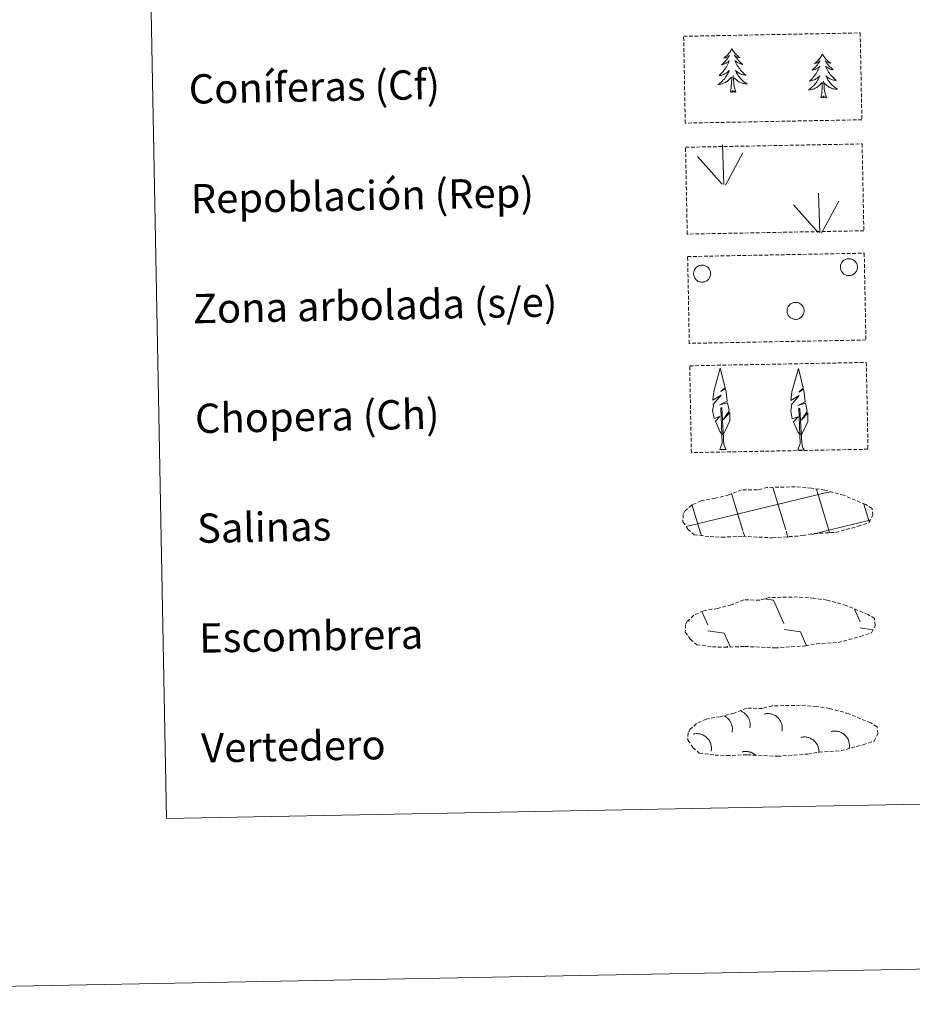
# Model space of a CAD drawing. Units: metres. Extents: x 631902 to 636413, y 4652933 to 4655987.
# Drawn here: x 632222 to 632466, y 4652933 to 4653202 of the extents above; entities that cross this region are included whole.
import ezdxf
from ezdxf.enums import TextEntityAlignment as Align

# ---------------------------------------------------------------- set-up
doc = ezdxf.new("R2010")
doc.units = ezdxf.units.M
doc.header["$MEASUREMENT"] = 0
doc.linetypes.add('TRAZOSX2', pattern=[1.5, 1, -0.5])
doc.layers.add('Level 63', color=7, linetype='Continuous', lineweight=0)
doc.styles.add('Arial', font='ARIAL.TTF', dxfattribs={"height": 0.2})

msp = doc.modelspace()

# ---------------------------------------------------------------- linework, layer by layer
at = {"layer": 'Level 63', "linetype": 'Continuous', "lineweight": 0}
for points in [[(631958.56, 4652933.07), (631902.16, 4655902.45), (636356.37, 4655986.87), (636412.77, 4653017.54), (631958.56, 4652933.07)], [(632230.16, 4654670.55), (632676.01, 4654679.01), (632708.05, 4652992.29), (632262.21, 4652983.84), (632230.16, 4654670.55)]]:
    msp.add_lwpolyline(points, close=True, dxfattribs=at)
at = {"layer": 'Level 63', "color": 92, "linetype": 'TRAZOSX2', "lineweight": 0}
for points in [[(632403.46, 4653197.46), (632451.7, 4653198.37), (632452.15, 4653174.66), (632403.91, 4653173.75), (632403.46, 4653197.46)], [(632403.99, 4653167.15), (632452.23, 4653168.06), (632452.69, 4653144.35), (632404.44, 4653143.43), (632403.99, 4653167.15)], [(632404.55, 4653137.3), (632452.8, 4653138.22), (632453.25, 4653114.51), (632405.01, 4653113.59), (632404.55, 4653137.3)], [(632405.12, 4653107.46), (632453.37, 4653108.38), (632453.82, 4653084.67), (632405.57, 4653083.75), (632405.12, 4653107.46)]]:
    msp.add_lwpolyline(points, close=True, dxfattribs=at)
at = {"layer": 'Level 63', "color": 92, "linetype": 'Continuous', "lineweight": 0}
for points in [[(632416.64, 4653194.09), (632416.53, 4653193.87), (632416.38, 4653193.59), (632416.22, 4653193.33), (632416.04, 4653193.07), (632415.85, 4653192.81), (632415.65, 4653192.57), (632415.44, 4653192.34), (632415.21, 4653192.12), (632414.97, 4653191.91), (632414.73, 4653191.72), (632414.47, 4653191.53), (632414.67, 4653191.56), (632414.87, 4653191.6), (632415.07, 4653191.66), (632415.26, 4653191.73), (632415.45, 4653191.82), (632415.63, 4653191.93), (632415.8, 4653192.04), (632416, 4653192.24), (632415.96, 4653192.17), (632415.74, 4653191.82), (632415.5, 4653191.48), (632415.25, 4653191.15), (632414.99, 4653190.83), (632414.72, 4653190.52), (632414.43, 4653190.22), (632414.13, 4653189.93), (632413.82, 4653189.65), (632413.95, 4653189.68), (632414.19, 4653189.74), (632414.43, 4653189.82), (632414.67, 4653189.91), (632414.9, 4653190.02), (632415.12, 4653190.14), (632415.33, 4653190.28), (632415.53, 4653190.43), (632415.73, 4653190.59), (632415.91, 4653190.76), (632415.83, 4653190.54), (632415.68, 4653190.17), (632415.52, 4653189.81), (632415.34, 4653189.47), (632415.15, 4653189.12), (632414.94, 4653188.79), (632414.72, 4653188.46), (632414.48, 4653188.14), (632414.24, 4653187.84), (632413.98, 4653187.54), (632413.71, 4653187.25), (632413.43, 4653186.98), (632413.14, 4653186.71), (632413.33, 4653186.74), (632413.6, 4653186.79), (632413.86, 4653186.86), (632414.12, 4653186.95), (632414.37, 4653187.05), (632414.62, 4653187.16), (632414.86, 4653187.29), (632415.09, 4653187.43), (632415.31, 4653187.58), (632415.52, 4653187.75), (632415.72, 4653187.93), (632415.92, 4653188.12), (632415.78, 4653187.79), (632415.63, 4653187.47), (632415.47, 4653187.15), (632415.29, 4653186.84), (632415.1, 4653186.54), (632414.89, 4653186.25), (632414.68, 4653185.97), (632414.45, 4653185.7), (632414.21, 4653185.43), (632413.95, 4653185.18), (632413.69, 4653184.94), (632413.42, 4653184.72), (632413.13, 4653184.5), (632412.84, 4653184.31), (632413.11, 4653184.32), (632413.37, 4653184.35), (632413.63, 4653184.4), (632413.89, 4653184.46), (632414.15, 4653184.53), (632414.39, 4653184.63), (632414.63, 4653184.73), (632414.87, 4653184.85), (632415.1, 4653184.99), (632415.32, 4653185.14), (632415.53, 4653185.3), (632415.73, 4653185.47), (632416.56, 4653186.29)], [(632416.64, 4653194.09), (632416.75, 4653193.88), (632416.91, 4653193.61), (632417.09, 4653193.34), (632417.27, 4653193.09), (632417.47, 4653192.84), (632417.68, 4653192.61), (632417.91, 4653192.39), (632418.14, 4653192.18), (632418.39, 4653191.98), (632418.64, 4653191.79), (632418.9, 4653191.62), (632418.7, 4653191.64), (632418.5, 4653191.67), (632418.3, 4653191.72), (632418.11, 4653191.79), (632417.91, 4653191.87), (632417.73, 4653191.97), (632417.55, 4653192.07), (632417.35, 4653192.26), (632417.39, 4653192.2), (632417.63, 4653191.86), (632417.87, 4653191.53), (632418.14, 4653191.21), (632418.41, 4653190.89), (632418.69, 4653190.59), (632418.99, 4653190.31), (632419.3, 4653190.03), (632419.62, 4653189.76), (632419.49, 4653189.78), (632419.25, 4653189.84), (632419, 4653189.91), (632418.77, 4653189.99), (632418.53, 4653190.09), (632418.31, 4653190.2), (632418.09, 4653190.33), (632417.88, 4653190.47), (632417.68, 4653190.62), (632417.49, 4653190.79), (632417.58, 4653190.57), (632417.74, 4653190.21), (632417.92, 4653189.86), (632418.11, 4653189.52), (632418.32, 4653189.18), (632418.54, 4653188.85), (632418.77, 4653188.54), (632419.02, 4653188.23), (632419.27, 4653187.93), (632419.54, 4653187.64), (632419.82, 4653187.37), (632420.12, 4653187.1), (632420.42, 4653186.85), (632420.22, 4653186.87), (632419.95, 4653186.91), (632419.69, 4653186.97), (632419.43, 4653187.05), (632419.17, 4653187.14), (632418.92, 4653187.24), (632418.68, 4653187.36), (632418.44, 4653187.49), (632418.21, 4653187.64), (632417.99, 4653187.8), (632417.79, 4653187.97), (632417.59, 4653188.15), (632417.73, 4653187.83), (632417.9, 4653187.51), (632418.07, 4653187.2), (632418.26, 4653186.9), (632418.46, 4653186.61), (632418.68, 4653186.32), (632418.91, 4653186.05), (632419.15, 4653185.79), (632419.4, 4653185.53), (632419.66, 4653185.29), (632419.93, 4653185.06), (632420.21, 4653184.85), (632420.51, 4653184.64), (632420.8, 4653184.46), (632420.54, 4653184.46), (632420.27, 4653184.48), (632420.01, 4653184.52), (632419.75, 4653184.57), (632419.49, 4653184.64), (632419.24, 4653184.72), (632419, 4653184.82), (632418.76, 4653184.93), (632418.53, 4653185.05), (632418.3, 4653185.2), (632418.09, 4653185.35), (632417.88, 4653185.52), (632417.21, 4653186.12)], [(632441.37, 4653192.61), (632441.26, 4653192.39), (632441.11, 4653192.11), (632440.95, 4653191.84), (632440.77, 4653191.58), (632440.59, 4653191.33), (632440.38, 4653191.09), (632440.17, 4653190.86), (632439.94, 4653190.64), (632439.7, 4653190.43), (632439.46, 4653190.24), (632439.2, 4653190.05), (632439.4, 4653190.08), (632439.6, 4653190.12), (632439.8, 4653190.18), (632439.99, 4653190.25), (632440.18, 4653190.34), (632440.36, 4653190.45), (632440.53, 4653190.56), (632440.73, 4653190.75), (632440.69, 4653190.69), (632440.47, 4653190.34), (632440.23, 4653190), (632439.99, 4653189.67), (632439.72, 4653189.35), (632439.45, 4653189.04), (632439.16, 4653188.74), (632438.86, 4653188.45), (632438.55, 4653188.17), (632438.68, 4653188.2), (632438.93, 4653188.26), (632439.16, 4653188.34), (632439.4, 4653188.43), (632439.63, 4653188.54), (632439.85, 4653188.66), (632440.06, 4653188.79), (632440.27, 4653188.94), (632440.46, 4653189.1), (632440.64, 4653189.28), (632440.56, 4653189.05), (632440.41, 4653188.69), (632440.25, 4653188.33), (632440.07, 4653187.98), (632439.87, 4653187.64), (632439.67, 4653187.31), (632439.45, 4653186.98), (632439.22, 4653186.66), (632438.97, 4653186.35), (632438.71, 4653186.06), (632438.44, 4653185.77), (632438.16, 4653185.49), (632437.87, 4653185.23), (632438.06, 4653185.26), (632438.33, 4653185.31), (632438.59, 4653185.38), (632438.85, 4653185.46), (632439.1, 4653185.56), (632439.35, 4653185.67), (632439.59, 4653185.8), (632439.82, 4653185.95), (632440.04, 4653186.1), (632440.25, 4653186.27), (632440.46, 4653186.45), (632440.65, 4653186.64), (632440.51, 4653186.31), (632440.36, 4653185.99), (632440.2, 4653185.67), (632440.02, 4653185.36), (632439.83, 4653185.06), (632439.63, 4653184.77), (632439.41, 4653184.49), (632439.18, 4653184.21), (632438.94, 4653183.95), (632438.69, 4653183.7), (632438.42, 4653183.46), (632438.15, 4653183.23), (632437.86, 4653183.02), (632437.57, 4653182.82), (632437.84, 4653182.84), (632438.1, 4653182.87), (632438.36, 4653182.91), (632438.62, 4653182.97), (632438.88, 4653183.05), (632439.12, 4653183.14), (632439.37, 4653183.25), (632439.6, 4653183.37), (632439.83, 4653183.51), (632440.05, 4653183.66), (632440.26, 4653183.82), (632440.46, 4653183.99), (632441.29, 4653184.81)], [(632441.37, 4653192.61), (632441.49, 4653192.39), (632441.64, 4653192.12), (632441.82, 4653191.86), (632442.01, 4653191.61), (632442.2, 4653191.36), (632442.41, 4653191.13), (632442.64, 4653190.91), (632442.87, 4653190.69), (632443.12, 4653190.5), (632443.37, 4653190.31), (632443.63, 4653190.14), (632443.43, 4653190.16), (632443.23, 4653190.19), (632443.03, 4653190.24), (632442.83, 4653190.31), (632442.64, 4653190.39), (632442.46, 4653190.48), (632442.29, 4653190.59), (632442.08, 4653190.78), (632442.12, 4653190.72), (632442.36, 4653190.37), (632442.6, 4653190.05), (632442.87, 4653189.72), (632443.14, 4653189.41), (632443.43, 4653189.11), (632443.72, 4653188.82), (632444.03, 4653188.55), (632444.35, 4653188.28), (632444.23, 4653188.3), (632443.98, 4653188.36), (632443.73, 4653188.42), (632443.5, 4653188.51), (632443.27, 4653188.61), (632443.04, 4653188.72), (632442.82, 4653188.85), (632442.61, 4653188.99), (632442.41, 4653189.14), (632442.22, 4653189.31), (632442.31, 4653189.09), (632442.48, 4653188.73), (632442.65, 4653188.38), (632442.85, 4653188.03), (632443.05, 4653187.7), (632443.27, 4653187.37), (632443.51, 4653187.05), (632443.75, 4653186.75), (632444.01, 4653186.45), (632444.28, 4653186.16), (632444.55, 4653185.89), (632444.85, 4653185.62), (632445.15, 4653185.37), (632444.95, 4653185.39), (632444.68, 4653185.43), (632444.42, 4653185.49), (632444.16, 4653185.57), (632443.9, 4653185.65), (632443.65, 4653185.76), (632443.41, 4653185.88), (632443.17, 4653186.01), (632442.95, 4653186.15), (632442.73, 4653186.31), (632442.52, 4653186.49), (632442.32, 4653186.67), (632442.47, 4653186.35), (632442.63, 4653186.03), (632442.8, 4653185.72), (632442.99, 4653185.42), (632443.19, 4653185.12), (632443.41, 4653184.84), (632443.64, 4653184.57), (632443.88, 4653184.3), (632444.13, 4653184.05), (632444.39, 4653183.81), (632444.67, 4653183.58), (632444.95, 4653183.36), (632445.24, 4653183.16), (632445.53, 4653182.97), (632445.27, 4653182.98), (632445.01, 4653183), (632444.74, 4653183.03), (632444.48, 4653183.09), (632444.23, 4653183.15), (632443.98, 4653183.24), (632443.73, 4653183.33), (632443.49, 4653183.45), (632443.25, 4653183.57), (632443.03, 4653183.71), (632442.82, 4653183.87), (632442.61, 4653184.03), (632441.94, 4653184.64)], [(632416.25, 4653182.23), (632416.47, 4653183.36), (632416.55, 4653185.1), (632416.59, 4653185.53), (632416.64, 4653186.26)], [(632417.71, 4653182.26), (632417.26, 4653183.69), (632417.15, 4653184.6), (632417.09, 4653185.54), (632416.96, 4653186.71)], [(632440.98, 4653180.75), (632441.2, 4653181.87), (632441.28, 4653183.62), (632441.32, 4653184.05), (632441.37, 4653184.78)], [(632442.45, 4653180.78), (632441.99, 4653182.21), (632441.88, 4653183.11), (632441.82, 4653184.06), (632441.69, 4653185.22)], [(632417.71, 4653182.26), (632417.54, 4653182.19), (632417.52, 4653182.43), (632417.33, 4653182.2), (632417.21, 4653182.4), (632417.09, 4653182.29), (632416.82, 4653182.23), (632417.01, 4653182.63), (632416.63, 4653182.24), (632416.44, 4653182.19), (632416.4, 4653182.35), (632416.25, 4653182.23)], [(632442.45, 4653180.78), (632442.27, 4653180.71), (632442.25, 4653180.95), (632442.07, 4653180.72), (632441.94, 4653180.92), (632441.82, 4653180.81), (632441.55, 4653180.75), (632441.74, 4653181.15), (632441.36, 4653180.76), (632441.17, 4653180.7), (632441.13, 4653180.87), (632440.98, 4653180.75)], [(632414.45, 4653156.99), (632414.05, 4653167.79)], [(632414.03, 4653157.03), (632407.24, 4653164.66)], [(632414.92, 4653156.83), (632419.62, 4653165.61)], [(632440.66, 4653143.8), (632440.26, 4653154.59)], [(632441.12, 4653143.64), (632445.83, 4653152.42)], [(632440.23, 4653143.84), (632433.44, 4653151.46)], [(632414.09, 4653088.64), (632413.31, 4653089.56), (632412.13, 4653092.33), (632413.38, 4653093.64), (632411.82, 4653093.11), (632411.39, 4653095.29), (632411.61, 4653096.44), (632411.5, 4653096.85), (632413.7, 4653099.44), (632411.43, 4653098.1), (632411.62, 4653099.74), (632411.73, 4653100.44), (632413.47, 4653106.85), (632414.79, 4653101.47), (632413.59, 4653100.41), (632414.87, 4653101.17), (632415.06, 4653100.23), (632415.36, 4653097.76), (632413.32, 4653096.78), (632415.46, 4653097.35), (632415.89, 4653095.26), (632415.77, 4653094.98), (632414.3, 4653092.73), (632416.05, 4653094.7), (632416.04, 4653092.41), (632415.01, 4653090.05), (632414.25, 4653088.64)], [(632435.42, 4653088.51), (632434.64, 4653089.42), (632433.46, 4653092.2), (632434.71, 4653093.51), (632433.15, 4653092.97), (632432.71, 4653095.15), (632432.94, 4653096.31), (632432.83, 4653096.72), (632435.03, 4653099.31), (632432.76, 4653097.97), (632432.95, 4653099.6), (632433.06, 4653100.31), (632434.8, 4653106.72), (632436.12, 4653101.34), (632434.92, 4653100.28), (632436.2, 4653101.04), (632436.4, 4653100.1), (632436.69, 4653097.63), (632434.65, 4653096.65), (632436.79, 4653097.22), (632437.22, 4653095.13), (632437.1, 4653094.85), (632435.63, 4653092.6), (632437.38, 4653094.57), (632437.37, 4653092.27), (632436.34, 4653089.91), (632435.58, 4653088.51)], [(632413.35, 4653084.6), (632413.97, 4653086.35), (632413.63, 4653096.01), (632413.92, 4653095.97), (632414.32, 4653087.77), (632414.39, 4653086.74), (632414.52, 4653085.82), (632414.7, 4653085.22), (632415.04, 4653084.63)], [(632434.68, 4653084.46), (632435.29, 4653086.22), (632434.96, 4653095.87), (632435.25, 4653095.83), (632435.65, 4653087.63), (632435.72, 4653086.61), (632435.85, 4653085.69), (632436.03, 4653085.09), (632436.36, 4653084.5)], [(632413.35, 4653084.6), (632415.04, 4653084.63)], [(632434.68, 4653084.46), (632436.36, 4653084.5)]]:
    msp.add_lwpolyline(points, dxfattribs=at)
for points in [[(632446.42, 4653135.19), (632446.51, 4653135.41), (632446.62, 4653135.61), (632446.75, 4653135.8), (632446.9, 4653135.98), (632447.07, 4653136.14), (632447.25, 4653136.29), (632447.44, 4653136.41), (632447.65, 4653136.52), (632447.86, 4653136.6), (632448.09, 4653136.67), (632448.31, 4653136.71), (632448.55, 4653136.72), (632448.78, 4653136.72), (632449.01, 4653136.69), (632449.23, 4653136.64), (632449.45, 4653136.57), (632449.66, 4653136.47), (632449.87, 4653136.35), (632450.05, 4653136.22), (632450.23, 4653136.07), (632450.39, 4653135.9), (632450.53, 4653135.71), (632450.65, 4653135.52), (632450.75, 4653135.31), (632450.83, 4653135.09), (632450.89, 4653134.87), (632450.92, 4653134.64), (632450.93, 4653134.41), (632450.92, 4653134.17), (632450.89, 4653133.95), (632450.83, 4653133.72), (632450.75, 4653133.5), (632450.65, 4653133.29), (632450.53, 4653133.09), (632450.39, 4653132.91), (632450.23, 4653132.74), (632450.06, 4653132.59), (632449.87, 4653132.45), (632449.67, 4653132.33), (632449.46, 4653132.24), (632449.24, 4653132.17), (632449.02, 4653132.11), (632448.79, 4653132.08), (632448.55, 4653132.08), (632448.32, 4653132.09), (632448.09, 4653132.13), (632447.87, 4653132.2), (632447.66, 4653132.28), (632447.45, 4653132.39), (632447.25, 4653132.51), (632447.07, 4653132.66), (632446.91, 4653132.82), (632446.76, 4653132.99), (632446.63, 4653133.19), (632446.52, 4653133.39), (632446.43, 4653133.6), (632446.36, 4653133.82), (632446.31, 4653134.05), (632446.29, 4653134.28), (632446.29, 4653134.51), (632446.31, 4653134.74), (632446.35, 4653134.97), (632446.42, 4653135.19)], [(632406.33, 4653133.43), (632406.42, 4653133.64), (632406.53, 4653133.85), (632406.66, 4653134.04), (632406.81, 4653134.21), (632406.97, 4653134.38), (632407.15, 4653134.52), (632407.35, 4653134.65), (632407.56, 4653134.75), (632407.77, 4653134.84), (632407.99, 4653134.9), (632408.22, 4653134.94), (632408.45, 4653134.96), (632408.69, 4653134.95), (632408.91, 4653134.93), (632409.14, 4653134.87), (632409.36, 4653134.8), (632409.57, 4653134.71), (632409.77, 4653134.59), (632409.96, 4653134.46), (632410.13, 4653134.3), (632410.29, 4653134.13), (632410.43, 4653133.95), (632410.55, 4653133.75), (632410.65, 4653133.54), (632410.73, 4653133.33), (632410.79, 4653133.1), (632410.83, 4653132.87), (632410.84, 4653132.64), (632410.83, 4653132.41), (632410.79, 4653132.18), (632410.74, 4653131.96), (632410.66, 4653131.74), (632410.56, 4653131.53), (632410.44, 4653131.33), (632410.3, 4653131.15), (632410.14, 4653130.98), (632409.97, 4653130.82), (632409.78, 4653130.69), (632409.58, 4653130.57), (632409.37, 4653130.48), (632409.15, 4653130.4), (632408.92, 4653130.35), (632408.69, 4653130.32), (632408.46, 4653130.31), (632408.23, 4653130.33), (632408, 4653130.37), (632407.78, 4653130.43), (632407.56, 4653130.52), (632407.36, 4653130.62), (632407.16, 4653130.75), (632406.98, 4653130.89), (632406.81, 4653131.05), (632406.67, 4653131.23), (632406.53, 4653131.42), (632406.42, 4653131.63), (632406.33, 4653131.84), (632406.27, 4653132.06), (632406.22, 4653132.29), (632406.19, 4653132.52), (632406.19, 4653132.75), (632406.22, 4653132.98), (632406.26, 4653133.21), (632406.33, 4653133.43)], [(632431.86, 4653123.26), (632431.95, 4653123.47), (632432.06, 4653123.68), (632432.19, 4653123.87), (632432.34, 4653124.05), (632432.5, 4653124.21), (632432.68, 4653124.35), (632432.88, 4653124.48), (632433.08, 4653124.59), (632433.3, 4653124.67), (632433.52, 4653124.73), (632433.75, 4653124.78), (632433.98, 4653124.79), (632434.21, 4653124.79), (632434.44, 4653124.76), (632434.67, 4653124.71), (632434.89, 4653124.63), (632435.1, 4653124.54), (632435.3, 4653124.43), (632435.49, 4653124.29), (632435.66, 4653124.14), (632435.82, 4653123.97), (632435.96, 4653123.78), (632436.08, 4653123.59), (632436.18, 4653123.38), (632436.26, 4653123.16), (632436.32, 4653122.93), (632436.35, 4653122.71), (632436.37, 4653122.47), (632436.36, 4653122.24), (632436.32, 4653122.01), (632436.27, 4653121.79), (632436.19, 4653121.57), (632436.09, 4653121.36), (632435.97, 4653121.17), (632435.83, 4653120.98), (632435.67, 4653120.81), (632435.49, 4653120.66), (632435.31, 4653120.52), (632435.11, 4653120.41), (632434.9, 4653120.31), (632434.68, 4653120.23), (632434.45, 4653120.18), (632434.22, 4653120.15), (632433.99, 4653120.15), (632433.76, 4653120.17), (632433.53, 4653120.21), (632433.31, 4653120.27), (632433.09, 4653120.35), (632432.89, 4653120.46), (632432.69, 4653120.58), (632432.51, 4653120.73), (632432.34, 4653120.89), (632432.19, 4653121.06), (632432.06, 4653121.26), (632431.95, 4653121.46), (632431.86, 4653121.67), (632431.79, 4653121.89), (632431.75, 4653122.12), (632431.72, 4653122.35), (632431.72, 4653122.58), (632431.75, 4653122.81), (632431.79, 4653123.04), (632431.86, 4653123.26)]]:
    msp.add_lwpolyline(points, close=True, dxfattribs=at)
at = {"layer": 'Level 63', "color": 19, "linetype": 'TRAZOSX2', "lineweight": 0}
for points in [[(632410.67, 4653060.81), (632413.87, 4653060.65), (632419.55, 4653060.9), (632427.74, 4653060.47), (632436.07, 4653061.07), (632439.1, 4653061.63), (632445.01, 4653061.97), (632451.14, 4653063.62), (632454.16, 4653064.63), (632455.13, 4653066.62), (632454.94, 4653068.51), (632453.2, 4653069.58), (632447.23, 4653072.09), (632441.99, 4653073.53), (632438.39, 4653074.04), (632433.95, 4653074.4), (632426.31, 4653074.25), (632423.6, 4653073.54), (632419.31, 4653073.61), (632415.83, 4653072.23), (632412.11, 4653071.28), (632408.23, 4653070.62), (632405.61, 4653069.4), (632403.92, 4653067.84), (632403.92, 4653067.91), (632403.31, 4653066.88), (632403.27, 4653064.83), (632404.63, 4653062.88), (632406.38, 4653061.31), (632410.67, 4653060.81)], [(632411.32, 4653030.73), (632414.52, 4653030.57), (632420.2, 4653030.82), (632428.39, 4653030.39), (632436.72, 4653030.99), (632439.74, 4653031.56), (632445.66, 4653031.89), (632451.78, 4653033.54), (632454.81, 4653034.55), (632455.78, 4653036.54), (632455.59, 4653038.43), (632453.85, 4653039.5), (632447.89, 4653042.02), (632442.64, 4653043.45), (632439.04, 4653043.97), (632434.59, 4653044.32), (632426.96, 4653044.18), (632424.25, 4653043.47), (632419.96, 4653043.53), (632416.48, 4653042.15), (632412.76, 4653041.2), (632408.88, 4653040.55), (632406.25, 4653039.33), (632404.57, 4653037.76), (632404.56, 4653037.83), (632403.96, 4653036.8), (632403.92, 4653034.75), (632405.28, 4653032.81), (632407.03, 4653031.23), (632411.32, 4653030.73)], [(632412.03, 4653001.15), (632415.23, 4653000.99), (632420.91, 4653001.24), (632429.1, 4653000.81), (632437.43, 4653001.41), (632440.45, 4653001.98), (632446.37, 4653002.31), (632452.5, 4653003.96), (632455.52, 4653004.97), (632456.49, 4653006.96), (632456.3, 4653008.85), (632454.56, 4653009.92), (632448.59, 4653012.43), (632443.35, 4653013.87), (632439.76, 4653014.39), (632435.31, 4653014.74), (632427.67, 4653014.59), (632424.96, 4653013.88), (632420.67, 4653013.95), (632417.19, 4653012.57), (632413.47, 4653011.62), (632409.59, 4653010.96), (632406.96, 4653009.75), (632405.28, 4653008.18), (632405.28, 4653008.25), (632404.67, 4653007.22), (632404.63, 4653005.17), (632406, 4653003.22), (632407.74, 4653001.65), (632412.03, 4653001.15)]]:
    msp.add_lwpolyline(points, dxfattribs=at)
at = {"layer": 'Level 63', "color": 142, "linetype": 'Continuous', "lineweight": 0}
for points in [[(632404.13, 4653063.54), (632442.94, 4653072.95)], [(632419.66, 4653062.41), (632416.57, 4653072.61)], [(632431.35, 4653062.63), (632427.84, 4653074.22)], [(632443.13, 4653062.55), (632439.73, 4653073.78)], [(632442.94, 4653072.86), (632443.54, 4653073.01)], [(632408.06, 4653061.88), (632405.74, 4653069.56)], [(632454.17, 4653064.9), (632452.73, 4653069.67)], [(632443.13, 4653062.55), (632454.31, 4653065.26)], [(632408.31, 4653061.07), (632408.06, 4653061.88)], [(632420.14, 4653060.83), (632419.75, 4653062.1)], [(632431.97, 4653060.58), (632431.44, 4653062.33)], [(632438.47, 4653061.42), (632443.13, 4653062.55)], [(632443.34, 4653061.86), (632443.13, 4653062.55)]]:
    msp.add_lwpolyline(points, dxfattribs=at)
at = {"layer": 'Level 63', "color": 19, "linetype": 'Continuous', "lineweight": 0}
for points in [[(632425.59, 4653043.83), (632428.05, 4653043.49)], [(632428.05, 4653043.49), (632430.87, 4653037.09)], [(632408.47, 4653040.33), (632410.07, 4653036.7)], [(632450.15, 4653040.95), (632451.67, 4653037.49)], [(632404.75, 4653038.09), (632404.96, 4653037.64)], [(632410.09, 4653035.06), (632414.57, 4653034.44)], [(632414.57, 4653034.44), (632416.17, 4653030.81)], [(632430.9, 4653035.45), (632435.37, 4653034.83)], [(632435.37, 4653034.83), (632437.05, 4653031.02)], [(632451.7, 4653035.85), (632455.08, 4653035.38)], [(632415.42, 4653030.85), (632415.44, 4653030.8)]]:
    msp.add_lwpolyline(points, dxfattribs=at)
at = {"layer": 'Level 63', "color": 19, "linetype": 'Continuous', "lineweight": 0, "ltscale": 3.960666}
msp.add_polyline3d([(632421.55, 4653008.59, 0.01), (632421.58, 4653008.78, 0.01), (632421.61, 4653008.96, 0.01), (632421.63, 4653009.14, 0.01), (632421.64, 4653009.33, 0.01), (632421.64, 4653009.51, 0.01), (632421.63, 4653009.7, 0.01), (632421.61, 4653009.89, 0.01), (632421.59, 4653010.07, 0.01), (632421.56, 4653010.25, 0.01), (632421.51, 4653010.43, 0.01), (632421.46, 4653010.61, 0.01), (632421.4, 4653010.79, 0.01), (632421.34, 4653010.96, 0.01), (632421.26, 4653011.13, 0.01), (632421.18, 4653011.3, 0.01), (632421.09, 4653011.46, 0.01), (632420.99, 4653011.61, 0.01), (632420.88, 4653011.77, 0.01), (632420.77, 4653011.92, 0.01), (632420.65, 4653012.06, 0.01), (632420.52, 4653012.19, 0.01), (632420.39, 4653012.32, 0.01), (632420.25, 4653012.45, 0.01), (632420.11, 4653012.56, 0.01), (632419.96, 4653012.68, 0.01), (632419.81, 4653012.78, 0.01), (632419.65, 4653012.87, 0.01), (632419.48, 4653012.96, 0.01), (632419.32, 4653013.04, 0.01), (632419.15, 4653013.12, 0.01), (632418.97, 4653013.18, 0.01)], dxfattribs=at)
at = {"layer": 'Level 63', "color": 19, "linetype": 'Continuous', "lineweight": 0, "ltscale": 3.960907}
msp.add_polyline3d([(632416.69, 4653007.41, 0.01), (632416.73, 4653007.57, 0.01), (632416.75, 4653007.74, 0.01), (632416.77, 4653007.91, 0.01), (632416.78, 4653008.08, 0.01), (632416.78, 4653008.25, 0.01), (632416.78, 4653008.42, 0.01), (632416.77, 4653008.59, 0.01), (632416.75, 4653008.76, 0.01), (632416.73, 4653008.93, 0.01), (632416.69, 4653009.09, 0.01), (632416.65, 4653009.26, 0.01), (632416.61, 4653009.42, 0.01), (632416.55, 4653009.58, 0.01), (632416.49, 4653009.74, 0.01), (632416.43, 4653009.9, 0.01), (632416.35, 4653010.05, 0.01), (632416.27, 4653010.2, 0.01), (632416.19, 4653010.34, 0.01), (632416.09, 4653010.49, 0.01), (632415.99, 4653010.63, 0.01), (632415.89, 4653010.76, 0.01), (632415.78, 4653010.89, 0.01), (632415.66, 4653011.01, 0.01), (632415.54, 4653011.13, 0.01), (632415.42, 4653011.25, 0.01), (632415.29, 4653011.35, 0.01), (632415.15, 4653011.46, 0.01), (632415.01, 4653011.55, 0.01), (632414.87, 4653011.64, 0.01), (632414.72, 4653011.73, 0.01), (632414.57, 4653011.81, 0.01)], dxfattribs=at)
at = {"layer": 'Level 63', "color": 19, "linetype": 'Continuous', "lineweight": 0, "ltscale": 3.960938}
msp.add_polyline3d([(632430.32, 4653007.67, 0.01), (632430.37, 4653007.92, 0.01), (632430.4, 4653008.18, 0.01), (632430.41, 4653008.44, 0.01), (632430.41, 4653008.7, 0.01), (632430.39, 4653008.96, 0.01), (632430.35, 4653009.22, 0.01), (632430.3, 4653009.47, 0.01), (632430.22, 4653009.72, 0.01), (632430.14, 4653009.97, 0.01), (632430.03, 4653010.21, 0.01), (632429.91, 4653010.44, 0.01), (632429.78, 4653010.66, 0.01), (632429.63, 4653010.87, 0.01), (632429.47, 4653011.08, 0.01), (632429.29, 4653011.27, 0.01), (632429.11, 4653011.45, 0.01), (632428.91, 4653011.62, 0.01), (632428.7, 4653011.77, 0.01), (632428.48, 4653011.91, 0.01), (632428.25, 4653012.04, 0.01), (632428.01, 4653012.15, 0.01), (632427.77, 4653012.24, 0.01), (632427.52, 4653012.32, 0.01), (632427.27, 4653012.38, 0.01), (632427.01, 4653012.43, 0.01), (632426.76, 4653012.46, 0.01), (632426.5, 4653012.47, 0.01), (632426.23, 4653012.46, 0.01), (632425.98, 4653012.44, 0.01), (632425.72, 4653012.4, 0.01), (632425.46, 4653012.34, 0.01)], dxfattribs=at)
at = {"layer": 'Level 63', "color": 19, "linetype": 'Continuous', "lineweight": 0, "ltscale": 3.960865}
for points in [[(632448.66, 4653002.9, 0.01), (632448.71, 4653003.16, 0.01), (632448.74, 4653003.42, 0.01), (632448.75, 4653003.68, 0.01), (632448.75, 4653003.94, 0.01), (632448.72, 4653004.2, 0.01), (632448.69, 4653004.46, 0.01), (632448.63, 4653004.71, 0.01), (632448.56, 4653004.96, 0.01), (632448.47, 4653005.21, 0.01), (632448.37, 4653005.45, 0.01), (632448.25, 4653005.68, 0.01), (632448.11, 4653005.9, 0.01), (632447.97, 4653006.11, 0.01), (632447.8, 4653006.32, 0.01), (632447.63, 4653006.51, 0.01), (632447.44, 4653006.69, 0.01), (632447.24, 4653006.86, 0.01), (632447.03, 4653007.01, 0.01), (632446.81, 4653007.15, 0.01), (632446.58, 4653007.28, 0.01), (632446.35, 4653007.39, 0.01), (632446.11, 4653007.48, 0.01), (632445.86, 4653007.56, 0.01), (632445.61, 4653007.62, 0.01), (632445.35, 4653007.67, 0.01), (632445.09, 4653007.7, 0.01), (632444.83, 4653007.71, 0.01), (632444.57, 4653007.7, 0.01), (632444.31, 4653007.68, 0.01), (632444.05, 4653007.64, 0.01), (632443.8, 4653007.58, 0.01)], [(632410.95, 4653002.19, 0.01), (632411, 4653002.45, 0.01), (632411.03, 4653002.7, 0.01), (632411.05, 4653002.96, 0.01), (632411.04, 4653003.22, 0.01), (632411.02, 4653003.48, 0.01), (632410.98, 4653003.74, 0.01), (632410.93, 4653004, 0.01), (632410.86, 4653004.25, 0.01), (632410.77, 4653004.49, 0.01), (632410.66, 4653004.73, 0.01), (632410.54, 4653004.96, 0.01), (632410.41, 4653005.18, 0.01), (632410.26, 4653005.4, 0.01), (632410.1, 4653005.6, 0.01), (632409.92, 4653005.79, 0.01), (632409.74, 4653005.98, 0.01), (632409.54, 4653006.14, 0.01), (632409.33, 4653006.3, 0.01), (632409.11, 4653006.44, 0.01), (632408.88, 4653006.56, 0.01), (632408.64, 4653006.67, 0.01), (632408.4, 4653006.77, 0.01), (632408.15, 4653006.85, 0.01), (632407.9, 4653006.91, 0.01), (632407.64, 4653006.95, 0.01), (632407.39, 4653006.98, 0.01), (632407.13, 4653006.99, 0.01), (632406.87, 4653006.99, 0.01), (632406.61, 4653006.96, 0.01), (632406.35, 4653006.92, 0.01), (632406.09, 4653006.87, 0.01)]]:
    msp.add_polyline3d(points, dxfattribs=at)
at = {"layer": 'Level 63', "color": 19, "linetype": 'Continuous', "lineweight": 0, "ltscale": 3.960549}
msp.add_polyline3d([(632440.37, 4653001.71, 0.01), (632440.38, 4653001.95, 0.01), (632440.39, 4653002.2, 0.01), (632440.38, 4653002.45, 0.01), (632440.35, 4653002.69, 0.01), (632440.31, 4653002.93, 0.01), (632440.25, 4653003.17, 0.01), (632440.18, 4653003.41, 0.01), (632440.09, 4653003.64, 0.01), (632439.99, 4653003.86, 0.01), (632439.87, 4653004.08, 0.01), (632439.74, 4653004.29, 0.01), (632439.6, 4653004.5, 0.01), (632439.45, 4653004.69, 0.01), (632439.28, 4653004.87, 0.01), (632439.11, 4653005.04, 0.01), (632438.92, 4653005.21, 0.01), (632438.73, 4653005.35, 0.01), (632438.52, 4653005.49, 0.01), (632438.31, 4653005.62, 0.01), (632438.09, 4653005.73, 0.01), (632437.86, 4653005.82, 0.01), (632437.63, 4653005.9, 0.01), (632437.39, 4653005.97, 0.01), (632437.15, 4653006.02, 0.01), (632436.91, 4653006.06, 0.01), (632436.66, 4653006.08, 0.01), (632436.41, 4653006.09, 0.01), (632436.17, 4653006.08, 0.01), (632435.92, 4653006.06, 0.01), (632435.68, 4653006.02, 0.01), (632435.44, 4653005.97, 0.01)], dxfattribs=at)
at = {"layer": 'Level 63', "color": 19, "linetype": 'Continuous', "lineweight": 0, "ltscale": 3.960444}
msp.add_polyline3d([(632423.23, 4653001, 0.01), (632423.13, 4653001.09, 0.01), (632423.04, 4653001.18, 0.01), (632422.93, 4653001.26, 0.01), (632422.83, 4653001.34, 0.01), (632422.72, 4653001.42, 0.01), (632422.61, 4653001.49, 0.01), (632422.5, 4653001.56, 0.01), (632422.39, 4653001.63, 0.01), (632422.27, 4653001.69, 0.01), (632422.16, 4653001.75, 0.01), (632422.04, 4653001.81, 0.01), (632421.91, 4653001.86, 0.01), (632421.79, 4653001.9, 0.01), (632421.67, 4653001.95, 0.01), (632421.54, 4653001.98, 0.01), (632421.41, 4653002.02, 0.01), (632421.29, 4653002.05, 0.01), (632421.16, 4653002.07, 0.01), (632421.03, 4653002.1, 0.01), (632420.9, 4653002.11, 0.01), (632420.76, 4653002.13, 0.01), (632420.63, 4653002.13, 0.01), (632420.5, 4653002.14, 0.01), (632420.37, 4653002.14, 0.01), (632420.24, 4653002.13, 0.01), (632420.11, 4653002.12, 0.01), (632419.98, 4653002.11, 0.01), (632419.84, 4653002.09, 0.01), (632419.72, 4653002.07, 0.01), (632419.59, 4653002.04, 0.01), (632419.46, 4653002.01, 0.01)], dxfattribs=at)

# ---------------------------------------------------------------- texts
at = {"layer": 'Level 63', "linetype": 'Continuous', "lineweight": 0, "style": 'Arial'}
for s, p in [('Coníferas (Cf)', (632268.26, 4653183.03)), ('Repoblación (Rep)', (632268.82, 4653153.04)), ('Zona arbolada (s/e)', (632269.39, 4653123.05)), ('Chopera (Ch)', (632269.97, 4653093.05)), ('Salinas', (632270.53, 4653063.06)), ('Escombrera', (632271.1, 4653033.07)), ('Vertedero', (632271.67, 4653003.07))]:
    msp.add_text(s, height=7.999, rotation=1.0879, dxfattribs=at).set_placement(p, align=Align.MIDDLE_LEFT)

doc.saveas('drawing.dxf')
